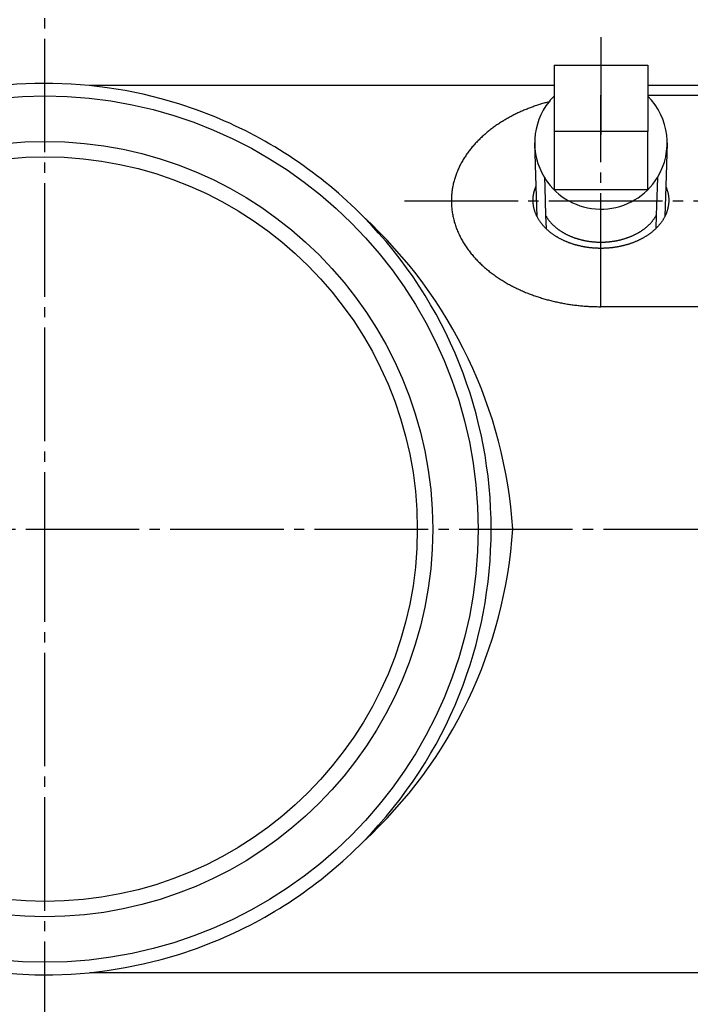
# Model space of a CAD drawing. Extents: x -2070 to 369, y -731 to 950.
# Drawn here: x -1402 to -1337, y 554 to 649 of the extents above; entities that cross this region are included whole.
import ezdxf

# ---------------------------------------------------------------- set-up
doc = ezdxf.new("R2010")
doc.units = 0
doc.linetypes.add('DASH_CENTER', pattern=[14, 11, -1, 1, -1])
doc.layers.add('1', color=7, linetype='CONTINUOUS')
doc.layers.add('10', color=7, linetype='CONTINUOUS')
doc.styles.add('CONVERTER_11', font='txt.shx', dxfattribs={"width": 0.9})
doc.dimstyles.new('ME10_DIM_29', dxfattribs={"dimtxt": 21, "dimasz": 21, "dimexe": 12, "dimexo": 9, "dimgap": 6, "dimtad": 1, "dimsah": 1, "dimcen": 0.09, "dimclrd": 2, "dimclre": 2, "dimclrt": 2, "dimazin": 3, "dimtfac": 1, "dimtix": 1, "dimtmove": 0, "dimatfit": 3})
doc.dimstyles.new('ME10_DIM_35', dxfattribs={"dimtxt": 21, "dimasz": 21, "dimexe": 12, "dimexo": 9, "dimgap": 6, "dimtad": 1, "dimsah": 1, "dimcen": 0.09, "dimclrd": 2, "dimclre": 2, "dimclrt": 2, "dimazin": 3, "dimtfac": 1, "dimtix": 1, "dimtmove": 0, "dimatfit": 3})

# ---------------------------------------------------------------- blocks, each defined once
blk = doc.blocks.new('*D39')
at = {"layer": '1', "color": 2, "linetype": 'CONTINUOUS'}
for p, q in [((-1400, 716), (-1400, 817.457)), ((-1163.895, 648.343), (-1163.895, 817.457)), ((-1400, 805.457), (-1163.895, 805.457))]:
    blk.add_line(p, q, dxfattribs=at)
at = {"layer": '1', "color": 2}
for points in [[(-1379, 808.221), (-1379, 802.692), (-1400, 805.457)], [(-1184.895, 802.692), (-1184.895, 808.221), (-1163.895, 805.457)]]:
    blk.add_solid(points, dxfattribs=at)
at = {"layer": '1', "color": 2, "style": 'CONVERTER_11', "width": 0.9}
blk.add_text('236.1', height=21, rotation=0.00014, dxfattribs=at).set_placement((-1316.536, 811.457))
blk = doc.blocks.new('*D45')
at = {"layer": '1', "color": 2, "linetype": 'CONTINUOUS'}
for p, q in [((-1400, 716), (-1400, 777.158)), ((-1197.5, 622), (-1197.5, 777.158)), ((-1400, 765.158), (-1197.5, 765.158))]:
    blk.add_line(p, q, dxfattribs=at)
at = {"layer": '1', "color": 2}
for points in [[(-1379, 767.923), (-1379, 762.393), (-1400, 765.158)], [(-1218.5, 762.393), (-1218.5, 767.923), (-1197.5, 765.158)]]:
    blk.add_solid(points, dxfattribs=at)
at = {"layer": '1', "color": 2, "style": 'CONVERTER_11', "width": 0.9}
blk.add_text('202.5', height=21, rotation=0.00014, dxfattribs=at).set_placement((-1338.897, 771.158))

msp = doc.modelspace()

# ---------------------------------------------------------------- linework, layer by layer
at = {"layer": '1', "color": 2, "linetype": 'DASH_CENTER'}
for p, q in [((-1400, 594.538), (-1400, 707)), ((-1346.1, 647.71), (-1346.1, 642.426)), ((-1346.1, 642.426), (-1346.1, 642.073)), ((-1346.1, 642.128), (-1346.1, 638.239)), ((-1346.1, 638.184), (-1346.1, 642.073)), ((-1346.1, 621.567), (-1346.1, 638.184)), ((-1365.137, 631.82), (-1259.45, 631.82)), ((-1400, 493), (-1400, 605.462)), ((-1513.853, 600), (-1190.421, 600))]:
    msp.add_line(p, q, dxfattribs=at)
at = {"layer": '1', "color": 7, "linetype": 'CONTINUOUS'}
for p, q in [((-1350.64, 644.984), (-1341.56, 644.984)), ((-1350.64, 644.984), (-1350.64, 643)), ((-1341.56, 644.984), (-1341.56, 643)), ((-1350.64, 643), (-1395.633, 643)), ((-1350.64, 643), (-1350.64, 642.073)), ((-1341.56, 643), (-1341.56, 642.073)), ((-1307.048, 643), (-1341.56, 643)), ((-1350.64, 642.073), (-1350.64, 641.987)), ((-1350.64, 641.987), (-1350.64, 638.564)), ((-1341.56, 642.073), (-1276.1, 642.073)), ((-1341.56, 642.073), (-1341.56, 641.987)), ((-1341.56, 641.987), (-1341.56, 638.564)), ((-1350.64, 638.564), (-1350.64, 632.907)), ((-1341.56, 638.564), (-1350.64, 638.564)), ((-1341.56, 632.907), (-1341.56, 638.564)), ((-1352.384, 633.25), (-1352.521, 637.447)), ((-1339.679, 637.447), (-1339.814, 633.247)), ((-1352.288, 630.296), (-1352.384, 633.25)), ((-1339.814, 633.247), (-1339.909, 630.302)), ((-1341.56, 632.907), (-1350.64, 632.907)), ((-1276.1, 621.567), (-1346.1, 621.567)), ((-1395.633, 557), (-1307.048, 557))]:
    msp.add_line(p, q, dxfattribs=at)
at = {"layer": '1', "color": 2, "linetype": 'CONTINUOUS'}
for p, q in [((-1351.584, 634.107), (-1351.552, 633.148)), ((-1340.615, 634.109), (-1340.646, 633.145)), ((-1351.552, 633.148), (-1351.464, 630.426)), ((-1340.646, 633.145), (-1340.733, 630.432)), ((-1351.464, 630.426), (-1351.422, 629.141)), ((-1340.733, 630.432), (-1340.775, 629.144))]:
    msp.add_line(p, q, dxfattribs=at)
at = {"layer": '1', "color": 7, "linetype": 'CONTINUOUS'}
for points in [[(-1351.131, 641.436), (-1351.234, 641.408), (-1351.337, 641.38), (-1351.44, 641.351), (-1351.543, 641.322), (-1351.646, 641.293), (-1351.749, 641.263), (-1351.851, 641.232), (-1351.953, 641.201), (-1352.055, 641.168), (-1352.157, 641.136), (-1352.259, 641.102), (-1352.36, 641.068), (-1352.461, 641.034), (-1352.562, 640.998), (-1352.663, 640.963), (-1352.763, 640.926), (-1352.864, 640.889), (-1352.964, 640.851), (-1353.063, 640.813), (-1353.163, 640.774), (-1353.262, 640.735), (-1353.361, 640.695), (-1353.46, 640.654), (-1353.559, 640.612), (-1353.657, 640.57), (-1353.755, 640.528), (-1353.853, 640.484), (-1353.95, 640.44), (-1354.047, 640.396), (-1354.144, 640.35), (-1354.241, 640.304), (-1354.337, 640.258), (-1354.433, 640.211), (-1354.529, 640.163), (-1354.624, 640.114), (-1354.719, 640.065), (-1354.813, 640.015), (-1354.908, 639.965), (-1355.001, 639.914), (-1355.095, 639.862), (-1355.188, 639.809), (-1355.281, 639.756), (-1355.373, 639.702), (-1355.465, 639.647), (-1355.557, 639.592), (-1355.648, 639.536), (-1355.739, 639.48), (-1355.829, 639.422), (-1355.919, 639.365), (-1356.008, 639.306), (-1356.097, 639.247), (-1356.186, 639.186), (-1356.273, 639.126), (-1356.361, 639.064), (-1356.448, 639.002), (-1356.535, 638.939), (-1356.62, 638.876), (-1356.706, 638.811), (-1356.791, 638.747), (-1356.875, 638.681), (-1356.959, 638.614), (-1357.042, 638.547), (-1357.125, 638.479), (-1357.207, 638.411), (-1357.288, 638.342), (-1357.369, 638.272), (-1357.45, 638.201), (-1357.529, 638.13), (-1357.608, 638.057), (-1357.686, 637.985), (-1357.764, 637.911), (-1357.841, 637.837), (-1357.917, 637.762), (-1357.992, 637.686), (-1358.067, 637.609), (-1358.141, 637.532), (-1358.214, 637.454), (-1358.287, 637.376), (-1358.358, 637.296), (-1358.429, 637.216), (-1358.499, 637.135), (-1358.569, 637.054), (-1358.637, 636.972), (-1358.704, 636.889), (-1358.771, 636.805), (-1358.836, 636.72), (-1358.901, 636.635), (-1358.965, 636.549), (-1359.028, 636.463), (-1359.09, 636.376), (-1359.151, 636.288), (-1359.211, 636.199), (-1359.269, 636.11), (-1359.327, 636.02), (-1359.384, 635.929), (-1359.44, 635.838), (-1359.495, 635.746), (-1359.548, 635.654), (-1359.601, 635.561), (-1359.652, 635.467), (-1359.702, 635.372), (-1359.751, 635.277), (-1359.799, 635.181), (-1359.845, 635.085), (-1359.89, 634.988), (-1359.934, 634.891), (-1359.977, 634.793), (-1360.018, 634.694), (-1360.058, 634.595), (-1360.097, 634.495), (-1360.135, 634.395), (-1360.171, 634.294), (-1360.206, 634.193), (-1360.239, 634.092), (-1360.272, 633.99), (-1360.302, 633.887), (-1360.331, 633.784), (-1360.359, 633.681), (-1360.385, 633.577), (-1360.41, 633.473), (-1360.433, 633.369), (-1360.455, 633.264), (-1360.475, 633.159), (-1360.494, 633.054), (-1360.511, 632.948), (-1360.527, 632.843), (-1360.541, 632.737), (-1360.554, 632.63), (-1360.566, 632.524), (-1360.576, 632.417), (-1360.584, 632.311), (-1360.591, 632.204), (-1360.596, 632.097), (-1360.599, 631.99), (-1360.6, 631.883), (-1360.599, 631.776), (-1360.597, 631.67), (-1360.592, 631.563), (-1360.586, 631.456), (-1360.579, 631.35), (-1360.571, 631.243), (-1360.563, 631.136), (-1360.553, 631.03), (-1360.544, 630.923)], [(-1360.544, 630.923), (-1360.525, 630.808), (-1360.507, 630.692), (-1360.487, 630.577), (-1360.467, 630.462), (-1360.446, 630.347), (-1360.423, 630.233), (-1360.398, 630.119), (-1360.371, 630.005), (-1360.342, 629.892), (-1360.311, 629.78), (-1360.278, 629.668), (-1360.243, 629.556), (-1360.207, 629.445), (-1360.168, 629.335), (-1360.128, 629.225), (-1360.086, 629.116), (-1360.043, 629.007), (-1359.999, 628.899), (-1359.953, 628.792), (-1359.905, 628.685), (-1359.856, 628.579), (-1359.806, 628.474), (-1359.754, 628.369), (-1359.701, 628.265), (-1359.646, 628.162), (-1359.59, 628.059), (-1359.532, 627.958), (-1359.473, 627.857), (-1359.413, 627.757), (-1359.351, 627.658), (-1359.289, 627.559), (-1359.225, 627.461), (-1359.159, 627.365), (-1359.093, 627.268), (-1359.025, 627.173), (-1358.957, 627.079), (-1358.887, 626.985), (-1358.816, 626.892), (-1358.744, 626.801), (-1358.671, 626.709), (-1358.596, 626.619), (-1358.521, 626.53), (-1358.445, 626.441), (-1358.368, 626.354), (-1358.29, 626.267), (-1358.21, 626.181), (-1358.13, 626.096), (-1358.049, 626.012), (-1357.968, 625.929), (-1357.885, 625.846), (-1357.801, 625.765), (-1357.717, 625.684), (-1357.632, 625.604), (-1357.546, 625.525), (-1357.459, 625.447), (-1357.371, 625.37), (-1357.283, 625.293), (-1357.194, 625.218), (-1357.104, 625.143), (-1357.014, 625.069), (-1356.923, 624.996), (-1356.831, 624.924), (-1356.738, 624.853), (-1356.645, 624.782), (-1356.551, 624.713), (-1356.457, 624.644), (-1356.362, 624.576), (-1356.266, 624.509), (-1356.17, 624.443), (-1356.073, 624.377), (-1355.976, 624.313), (-1355.878, 624.249), (-1355.78, 624.186), (-1355.681, 624.124), (-1355.582, 624.063), (-1355.482, 624.002), (-1355.381, 623.942), (-1355.28, 623.883), (-1355.179, 623.825), (-1355.077, 623.768), (-1354.975, 623.712), (-1354.873, 623.656), (-1354.769, 623.601), (-1354.666, 623.547), (-1354.562, 623.494), (-1354.458, 623.441), (-1354.353, 623.389), (-1354.248, 623.339), (-1354.143, 623.288), (-1354.037, 623.239), (-1353.931, 623.19), (-1353.824, 623.143), (-1353.717, 623.095), (-1353.61, 623.049), (-1353.503, 623.004), (-1353.395, 622.959), (-1353.287, 622.915), (-1353.178, 622.871), (-1353.069, 622.829), (-1352.96, 622.787), (-1352.851, 622.746), (-1352.741, 622.705), (-1352.632, 622.666), (-1352.522, 622.627), (-1352.411, 622.589), (-1352.301, 622.551), (-1352.19, 622.515), (-1352.079, 622.479), (-1351.967, 622.444), (-1351.856, 622.409), (-1351.744, 622.375), (-1351.632, 622.342), (-1351.52, 622.31), (-1351.407, 622.278), (-1351.295, 622.247), (-1351.182, 622.217), (-1351.069, 622.188), (-1350.956, 622.159), (-1350.842, 622.131), (-1350.729, 622.103), (-1350.615, 622.077), (-1350.501, 622.051), (-1350.387, 622.025), (-1350.273, 622.001), (-1350.159, 621.977), (-1350.045, 621.953), (-1349.93, 621.931), (-1349.815, 621.909), (-1349.701, 621.888), (-1349.586, 621.867), (-1349.47, 621.848), (-1349.355, 621.828), (-1349.24, 621.81), (-1349.125, 621.792), (-1349.009, 621.775), (-1348.893, 621.759), (-1348.778, 621.743), (-1348.662, 621.728), (-1348.546, 621.714), (-1348.43, 621.7), (-1348.314, 621.687), (-1348.198, 621.675), (-1348.082, 621.663), (-1347.966, 621.652), (-1347.849, 621.642), (-1347.733, 621.632), (-1347.616, 621.623), (-1347.5, 621.615), (-1347.383, 621.607), (-1347.267, 621.6), (-1347.15, 621.593), (-1347.034, 621.588), (-1346.917, 621.583), (-1346.8, 621.579), (-1346.684, 621.575), (-1346.567, 621.573), (-1346.45, 621.571), (-1346.334, 621.569), (-1346.217, 621.568), (-1346.1, 621.567)], [(-1351.464, 630.426), (-1351.44, 630.384), (-1351.416, 630.342), (-1351.391, 630.299), (-1351.366, 630.258), (-1351.34, 630.217), (-1351.314, 630.176), (-1351.286, 630.135), (-1351.259, 630.095), (-1351.231, 630.055), (-1351.202, 630.016), (-1351.173, 629.977), (-1351.143, 629.938), (-1351.113, 629.9), (-1351.083, 629.862), (-1351.052, 629.824), (-1351.021, 629.787), (-1350.989, 629.75), (-1350.956, 629.713), (-1350.924, 629.677), (-1350.89, 629.642), (-1350.857, 629.606), (-1350.823, 629.571), (-1350.788, 629.537), (-1350.754, 629.503), (-1350.719, 629.469), (-1350.683, 629.435), (-1350.647, 629.402), (-1350.611, 629.37), (-1350.575, 629.337), (-1350.538, 629.306), (-1350.501, 629.274), (-1350.463, 629.243), (-1350.425, 629.212), (-1350.387, 629.182), (-1350.349, 629.152), (-1350.31, 629.122), (-1350.271, 629.093), (-1350.232, 629.064), (-1350.193, 629.035), (-1350.153, 629.007), (-1350.113, 628.979), (-1350.072, 628.952), (-1350.032, 628.925), (-1349.991, 628.898), (-1349.95, 628.872), (-1349.909, 628.846), (-1349.867, 628.82), (-1349.826, 628.795), (-1349.784, 628.77), (-1349.742, 628.746), (-1349.7, 628.721), (-1349.657, 628.698), (-1349.614, 628.674), (-1349.571, 628.651), (-1349.528, 628.628), (-1349.485, 628.606), (-1349.442, 628.584), (-1349.398, 628.562), (-1349.354, 628.54), (-1349.31, 628.519), (-1349.266, 628.499), (-1349.222, 628.478), (-1349.178, 628.458), (-1349.133, 628.439), (-1349.088, 628.419), (-1349.043, 628.4), (-1348.998, 628.381), (-1348.953, 628.363), (-1348.908, 628.345), (-1348.863, 628.327), (-1348.817, 628.31), (-1348.772, 628.293), (-1348.726, 628.276), (-1348.68, 628.26), (-1348.634, 628.243), (-1348.588, 628.228), (-1348.542, 628.212), (-1348.495, 628.197), (-1348.449, 628.182), (-1348.402, 628.168), (-1348.356, 628.154), (-1348.309, 628.14), (-1348.262, 628.126), (-1348.215, 628.113), (-1348.168, 628.1), (-1348.121, 628.087), (-1348.074, 628.075), (-1348.027, 628.063), (-1347.98, 628.051), (-1347.932, 628.04), (-1347.885, 628.029), (-1347.837, 628.018), (-1347.79, 628.008), (-1347.742, 627.997), (-1347.694, 627.988), (-1347.647, 627.978), (-1347.599, 627.969), (-1347.551, 627.96), (-1347.503, 627.951), (-1347.455, 627.943), (-1347.407, 627.935), (-1347.359, 627.927), (-1347.311, 627.919), (-1347.262, 627.912), (-1347.214, 627.905), (-1347.166, 627.899), (-1347.118, 627.893), (-1347.069, 627.887), (-1347.021, 627.881), (-1346.972, 627.875), (-1346.924, 627.87), (-1346.875, 627.866), (-1346.827, 627.861), (-1346.778, 627.857), (-1346.73, 627.853), (-1346.681, 627.849), (-1346.633, 627.846), (-1346.584, 627.843), (-1346.535, 627.84), (-1346.487, 627.838), (-1346.438, 627.836), (-1346.389, 627.834), (-1346.341, 627.832), (-1346.292, 627.831), (-1346.243, 627.83), (-1346.195, 627.829), (-1346.146, 627.829), (-1346.097, 627.829), (-1346.048, 627.829), (-1346, 627.829), (-1345.951, 627.83), (-1345.902, 627.831), (-1345.854, 627.832), (-1345.805, 627.834), (-1345.756, 627.836), (-1345.707, 627.838), (-1345.659, 627.84), (-1345.61, 627.843), (-1345.562, 627.846), (-1345.513, 627.85), (-1345.464, 627.853), (-1345.416, 627.857), (-1345.367, 627.862), (-1345.319, 627.866), (-1345.27, 627.871), (-1345.222, 627.876), (-1345.173, 627.882), (-1345.125, 627.887), (-1345.077, 627.893), (-1345.028, 627.9), (-1344.98, 627.906), (-1344.932, 627.913), (-1344.884, 627.92), (-1344.835, 627.928), (-1344.787, 627.936), (-1344.739, 627.944), (-1344.691, 627.952), (-1344.643, 627.961), (-1344.595, 627.97), (-1344.548, 627.979), (-1344.5, 627.989), (-1344.452, 627.999), (-1344.405, 628.009), (-1344.357, 628.019), (-1344.309, 628.03), (-1344.262, 628.041), (-1344.215, 628.053), (-1344.167, 628.064), (-1344.12, 628.076), (-1344.073, 628.089), (-1344.026, 628.102), (-1343.979, 628.114), (-1343.932, 628.128), (-1343.885, 628.141), (-1343.839, 628.155), (-1343.792, 628.169), (-1343.746, 628.184), (-1343.699, 628.199), (-1343.653, 628.214), (-1343.607, 628.23), (-1343.561, 628.245), (-1343.515, 628.262), (-1343.469, 628.278), (-1343.423, 628.295), (-1343.377, 628.312), (-1343.332, 628.329), (-1343.286, 628.347), (-1343.241, 628.365), (-1343.196, 628.384), (-1343.151, 628.402), (-1343.106, 628.421), (-1343.062, 628.441), (-1343.017, 628.461), (-1342.973, 628.481), (-1342.928, 628.501), (-1342.884, 628.522), (-1342.84, 628.543), (-1342.797, 628.564), (-1342.753, 628.586), (-1342.71, 628.608), (-1342.666, 628.631), (-1342.623, 628.654), (-1342.581, 628.677), (-1342.538, 628.7), (-1342.495, 628.724), (-1342.453, 628.749), (-1342.411, 628.773), (-1342.369, 628.798), (-1342.328, 628.823), (-1342.286, 628.849), (-1342.245, 628.875), (-1342.204, 628.901), (-1342.163, 628.928), (-1342.123, 628.955), (-1342.082, 628.983), (-1342.043, 629.011), (-1342.003, 629.039), (-1341.963, 629.067), (-1341.924, 629.096), (-1341.885, 629.126), (-1341.847, 629.155), (-1341.808, 629.185), (-1341.77, 629.216), (-1341.732, 629.247), (-1341.695, 629.278), (-1341.658, 629.309), (-1341.621, 629.341), (-1341.585, 629.374), (-1341.548, 629.406), (-1341.513, 629.439), (-1341.477, 629.473), (-1341.442, 629.507), (-1341.407, 629.541), (-1341.373, 629.576), (-1341.339, 629.611), (-1341.306, 629.646), (-1341.273, 629.682), (-1341.24, 629.718), (-1341.208, 629.754), (-1341.176, 629.791), (-1341.144, 629.829), (-1341.113, 629.866), (-1341.083, 629.904), (-1341.053, 629.943), (-1341.024, 629.981), (-1340.995, 630.021), (-1340.966, 630.06), (-1340.938, 630.1), (-1340.91, 630.14), (-1340.883, 630.181), (-1340.857, 630.222), (-1340.831, 630.263), (-1340.806, 630.305), (-1340.781, 630.347), (-1340.757, 630.389), (-1340.733, 630.432)]]:
    msp.add_lwpolyline(points, dxfattribs=at)
at = {"layer": '1', "color": 2, "linetype": 'CONTINUOUS'}
for points in [[(-1339.814, 633.247), (-1339.793, 633.196), (-1339.771, 633.144), (-1339.751, 633.092), (-1339.731, 633.04), (-1339.713, 632.988), (-1339.695, 632.935), (-1339.678, 632.882), (-1339.661, 632.829), (-1339.646, 632.776), (-1339.631, 632.722), (-1339.618, 632.668), (-1339.605, 632.614), (-1339.593, 632.559), (-1339.582, 632.505), (-1339.572, 632.45), (-1339.563, 632.395), (-1339.555, 632.34), (-1339.547, 632.285), (-1339.541, 632.229), (-1339.535, 632.174), (-1339.531, 632.119), (-1339.527, 632.063), (-1339.524, 632.007), (-1339.522, 631.952), (-1339.522, 631.896), (-1339.522, 631.84), (-1339.523, 631.785), (-1339.525, 631.729), (-1339.528, 631.674), (-1339.532, 631.618), (-1339.537, 631.563), (-1339.542, 631.507), (-1339.549, 631.452), (-1339.557, 631.397), (-1339.565, 631.342), (-1339.574, 631.287), (-1339.585, 631.232), (-1339.596, 631.178), (-1339.608, 631.123), (-1339.621, 631.069), (-1339.635, 631.015), (-1339.65, 630.962), (-1339.665, 630.908), (-1339.682, 630.855), (-1339.699, 630.802), (-1339.717, 630.749), (-1339.736, 630.697), (-1339.756, 630.645), (-1339.776, 630.593), (-1339.798, 630.542), (-1339.82, 630.491), (-1339.842, 630.44), (-1339.866, 630.389), (-1339.89, 630.339), (-1339.915, 630.29), (-1339.941, 630.24), (-1339.968, 630.191), (-1339.995, 630.143), (-1340.022, 630.095), (-1340.051, 630.047), (-1340.08, 629.999), (-1340.11, 629.952), (-1340.14, 629.906), (-1340.171, 629.859), (-1340.203, 629.814), (-1340.235, 629.768), (-1340.268, 629.723), (-1340.301, 629.679), (-1340.335, 629.634), (-1340.369, 629.591), (-1340.404, 629.547), (-1340.44, 629.504), (-1340.476, 629.462), (-1340.512, 629.42), (-1340.549, 629.378), (-1340.587, 629.337), (-1340.625, 629.296), (-1340.663, 629.256), (-1340.702, 629.216), (-1340.741, 629.177), (-1340.781, 629.138), (-1340.821, 629.099), (-1340.862, 629.061), (-1340.903, 629.023), (-1340.944, 628.986), (-1340.986, 628.949), (-1341.028, 628.913), (-1341.07, 628.877), (-1341.113, 628.841), (-1341.156, 628.806), (-1341.2, 628.772), (-1341.243, 628.737), (-1341.288, 628.703), (-1341.332, 628.67), (-1341.377, 628.637), (-1341.422, 628.604), (-1341.467, 628.572), (-1341.513, 628.54), (-1341.559, 628.509), (-1341.605, 628.478), (-1341.652, 628.448), (-1341.699, 628.418), (-1341.746, 628.388), (-1341.793, 628.359), (-1341.841, 628.33), (-1341.889, 628.301), (-1341.937, 628.273), (-1341.985, 628.246), (-1342.034, 628.218), (-1342.082, 628.192), (-1342.131, 628.165), (-1342.18, 628.139), (-1342.23, 628.113), (-1342.279, 628.088), (-1342.329, 628.063), (-1342.379, 628.039), (-1342.429, 628.015), (-1342.48, 627.991), (-1342.53, 627.968), (-1342.581, 627.945), (-1342.632, 627.922), (-1342.683, 627.9), (-1342.734, 627.878), (-1342.785, 627.857), (-1342.837, 627.836), (-1342.889, 627.815), (-1342.94, 627.795), (-1342.992, 627.775), (-1343.044, 627.755), (-1343.097, 627.736), (-1343.149, 627.718), (-1343.202, 627.699), (-1343.254, 627.681), (-1343.307, 627.663), (-1343.36, 627.646), (-1343.413, 627.629), (-1343.466, 627.612), (-1343.519, 627.596), (-1343.573, 627.58), (-1343.626, 627.565), (-1343.68, 627.55), (-1343.733, 627.535), (-1343.787, 627.52), (-1343.841, 627.506), (-1343.895, 627.492), (-1343.949, 627.479), (-1344.003, 627.466), (-1344.057, 627.453), (-1344.111, 627.441), (-1344.166, 627.429), (-1344.22, 627.417), (-1344.274, 627.406), (-1344.329, 627.395), (-1344.384, 627.384), (-1344.438, 627.374), (-1344.493, 627.364), (-1344.548, 627.355), (-1344.603, 627.345), (-1344.658, 627.336), (-1344.713, 627.328), (-1344.768, 627.32), (-1344.823, 627.312), (-1344.878, 627.304), (-1344.933, 627.297), (-1344.988, 627.29), (-1345.044, 627.284), (-1345.099, 627.277), (-1345.154, 627.272), (-1345.21, 627.266), (-1345.265, 627.261), (-1345.32, 627.256), (-1345.376, 627.252), (-1345.431, 627.247), (-1345.487, 627.243), (-1345.542, 627.24), (-1345.598, 627.237), (-1345.654, 627.234), (-1345.709, 627.231), (-1345.765, 627.229), (-1345.82, 627.227), (-1345.876, 627.226), (-1345.932, 627.225), (-1345.987, 627.224), (-1346.043, 627.223), (-1346.099, 627.223), (-1346.154, 627.223), (-1346.21, 627.224), (-1346.265, 627.225), (-1346.321, 627.226), (-1346.377, 627.227), (-1346.432, 627.229), (-1346.488, 627.231), (-1346.544, 627.234), (-1346.599, 627.237), (-1346.655, 627.24), (-1346.71, 627.243), (-1346.766, 627.247), (-1346.821, 627.251), (-1346.877, 627.256), (-1346.932, 627.261), (-1346.988, 627.266), (-1347.043, 627.271), (-1347.098, 627.277), (-1347.154, 627.283), (-1347.209, 627.29), (-1347.264, 627.297), (-1347.319, 627.304), (-1347.374, 627.311), (-1347.429, 627.319), (-1347.484, 627.327), (-1347.539, 627.336), (-1347.594, 627.345), (-1347.649, 627.354), (-1347.704, 627.364), (-1347.759, 627.374), (-1347.814, 627.384), (-1347.868, 627.394), (-1347.923, 627.405), (-1347.977, 627.417), (-1348.032, 627.428), (-1348.086, 627.44), (-1348.14, 627.453), (-1348.194, 627.465), (-1348.249, 627.478), (-1348.303, 627.492), (-1348.356, 627.505), (-1348.41, 627.52), (-1348.464, 627.534), (-1348.518, 627.549), (-1348.571, 627.564), (-1348.625, 627.579), (-1348.678, 627.595), (-1348.731, 627.612), (-1348.784, 627.628), (-1348.837, 627.645), (-1348.89, 627.662), (-1348.943, 627.68), (-1348.996, 627.698), (-1349.048, 627.717), (-1349.101, 627.735), (-1349.153, 627.754), (-1349.205, 627.774), (-1349.257, 627.794), (-1349.309, 627.814), (-1349.36, 627.835), (-1349.412, 627.856), (-1349.463, 627.877), (-1349.515, 627.899), (-1349.566, 627.921), (-1349.616, 627.944), (-1349.667, 627.967), (-1349.718, 627.99), (-1349.768, 628.013), (-1349.818, 628.038), (-1349.868, 628.062), (-1349.918, 628.087), (-1349.968, 628.112), (-1350.017, 628.138), (-1350.066, 628.164), (-1350.115, 628.19), (-1350.164, 628.217), (-1350.212, 628.244), (-1350.261, 628.272), (-1350.309, 628.3), (-1350.357, 628.328), (-1350.404, 628.357), (-1350.452, 628.386), (-1350.499, 628.416), (-1350.546, 628.446), (-1350.592, 628.477), (-1350.638, 628.508), (-1350.684, 628.539), (-1350.73, 628.571), (-1350.776, 628.603), (-1350.821, 628.635), (-1350.866, 628.668), (-1350.91, 628.702), (-1350.954, 628.735), (-1350.998, 628.77), (-1351.042, 628.804), (-1351.085, 628.839), (-1351.128, 628.875), (-1351.17, 628.911), (-1351.212, 628.947), (-1351.254, 628.984), (-1351.295, 629.021), (-1351.336, 629.059), (-1351.377, 629.097), (-1351.417, 629.136), (-1351.457, 629.175), (-1351.496, 629.214), (-1351.535, 629.254), (-1351.573, 629.294), (-1351.611, 629.335), (-1351.649, 629.376), (-1351.686, 629.418), (-1351.722, 629.46), (-1351.758, 629.502), (-1351.794, 629.545), (-1351.829, 629.588), (-1351.863, 629.632), (-1351.897, 629.676), (-1351.931, 629.721), (-1351.963, 629.766), (-1351.996, 629.811), (-1352.027, 629.857), (-1352.058, 629.903), (-1352.089, 629.95), (-1352.118, 629.997), (-1352.148, 630.044), (-1352.176, 630.092), (-1352.204, 630.14), (-1352.231, 630.189), (-1352.258, 630.238), (-1352.283, 630.287), (-1352.308, 630.337), (-1352.333, 630.387), (-1352.356, 630.437), (-1352.379, 630.488), (-1352.401, 630.539), (-1352.423, 630.591), (-1352.443, 630.642), (-1352.463, 630.694), (-1352.482, 630.747), (-1352.5, 630.799), (-1352.517, 630.852), (-1352.534, 630.905), (-1352.55, 630.959), (-1352.564, 631.012), (-1352.578, 631.066), (-1352.591, 631.12), (-1352.603, 631.175), (-1352.615, 631.229), (-1352.625, 631.284), (-1352.634, 631.339), (-1352.643, 631.394), (-1352.651, 631.449), (-1352.657, 631.504), (-1352.663, 631.56), (-1352.669, 631.615), (-1352.673, 631.671), (-1352.676, 631.726), (-1352.678, 631.782), (-1352.679, 631.838), (-1352.678, 631.893), (-1352.677, 631.949), (-1352.674, 632.004), (-1352.671, 632.06), (-1352.667, 632.115), (-1352.663, 632.171), (-1352.658, 632.226), (-1352.653, 632.282)], [(-1352.653, 632.282), (-1352.65, 632.303), (-1352.646, 632.323), (-1352.643, 632.344), (-1352.64, 632.365), (-1352.636, 632.386), (-1352.633, 632.406), (-1352.629, 632.427), (-1352.626, 632.448), (-1352.622, 632.469), (-1352.619, 632.489), (-1352.615, 632.51), (-1352.611, 632.53), (-1352.607, 632.551), (-1352.603, 632.572), (-1352.599, 632.592), (-1352.594, 632.613), (-1352.59, 632.633), (-1352.585, 632.654), (-1352.581, 632.674), (-1352.576, 632.695), (-1352.571, 632.715), (-1352.565, 632.735), (-1352.56, 632.756), (-1352.554, 632.776), (-1352.549, 632.796), (-1352.543, 632.816), (-1352.537, 632.837), (-1352.531, 632.857), (-1352.525, 632.877), (-1352.518, 632.897), (-1352.512, 632.917), (-1352.505, 632.937), (-1352.498, 632.957), (-1352.492, 632.977), (-1352.485, 632.996), (-1352.478, 633.016), (-1352.47, 633.036), (-1352.463, 633.056), (-1352.456, 633.075), (-1352.448, 633.095), (-1352.44, 633.114), (-1352.433, 633.134), (-1352.425, 633.153), (-1352.417, 633.173), (-1352.409, 633.192), (-1352.401, 633.212), (-1352.392, 633.231), (-1352.384, 633.25)]]:
    msp.add_lwpolyline(points, dxfattribs=at)
at = {"layer": '1', "color": 7, "linetype": 'CONTINUOUS'}
for centre, radius, start, end in [((-1399.958, 600), 43.217, 67.75324, 292.24676), ((-1346.1, 637.447), 6.421, 135, 141.59157), ((-1346.1, 637.447), 6.421, 328.67904, 45), ((-1346.1, 637.447), 6.421, 141.59157, 211.34376), ((-1399.958, 600), 43.217, 44.53087, 67.75324), ((-1346.1, 637.447), 6.421, 211.34376, 216.37494), ((-1346.1, 637.447), 6.421, 216.37494, 328.67904), ((-1399.562, 597.14), 45, 3.64351, 47.48114), ((-1399.958, 600), 43.217, 315.46913, 44.53087), ((-1399.562, 602.86), 45, 312.51886, 356.35649), ((-1399.958, 600), 43.217, 292.24676, 315.46913)]:
    msp.add_arc(centre, radius, start, end, dxfattribs=at)
at = {"layer": '10', "color": 7, "linetype": 'CONTINUOUS'}
for radius in [42, 37.592, 36.1]:
    msp.add_circle((-1400, 600), radius, dxfattribs=at)

# ---------------------------------------------------------------- dimensions: what is measured, and where the dimension line sits
at = {"layer": '1'}
dim = msp.add_linear_dim(base=(-1400, 805.457), p1=(-1163.895, 639.343), p2=(-1400, 707), text='236.1', dimstyle='ME10_DIM_29', dxfattribs=at)
dim.commit()
dim.dimension.update_dxf_attribs({"geometry": '*D39', "text_midpoint": (-1281.947, 821.957), "text_rotation": 0.00014})
dim = msp.add_linear_dim(base=(-1400, 765.158), p1=(-1197.5, 613), p2=(-1400, 707), dimstyle='ME10_DIM_35', dxfattribs=at)
dim.commit()
dim.dimension.update_dxf_attribs({"geometry": '*D45', "text_midpoint": (-1298.75, 781.658), "text_rotation": 0.00014})

doc.saveas('drawing.dxf')
